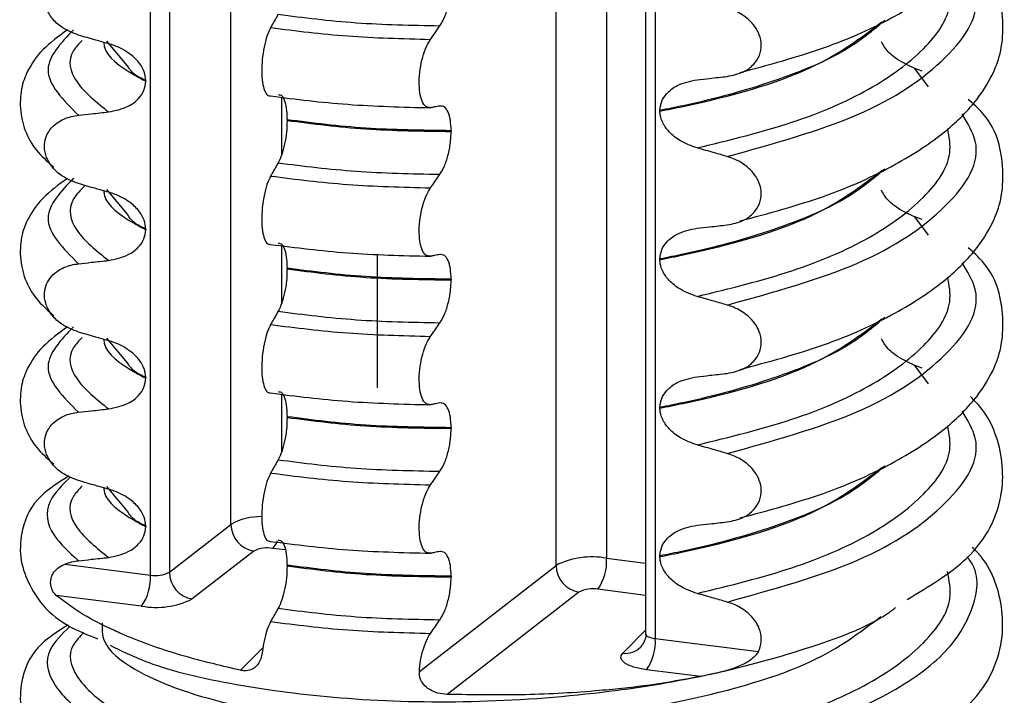
# Model space of a CAD drawing. Units: millimetres. Extents: x 5 to 415, y 5 to 589.
# Drawn here: x 159 to 169, y 223 to 230 of the extents above; entities that cross this region are included whole.
import ezdxf

# ---------------------------------------------------------------- set-up
doc = ezdxf.new("R2010")
doc.units = ezdxf.units.MM

msp = doc.modelspace()

# ---------------------------------------------------------------- linework, layer by layer
at = {"color": 8, "linetype": 'Continuous', "lineweight": 25}
for p, q in [((160.4091, 224.5647), (160.4091, 249.3909)), ((160.6, 249.3495), (160.6, 224.5917)), ((161.2208, 225.0744), (161.2208, 249.2352)), ((164.4947, 224.6619), (164.4947, 249.0247)), ((165.0038, 249.0431), (165.0038, 224.7341)), ((165.4944, 249.0739), (165.4944, 223.924)), ((168.2473, 229.4862), (168.108, 229.6699)), ((161.7299, 229.3812), (161.7299, 228.797)), ((168.2473, 227.9895), (168.108, 228.1732)), ((161.7299, 227.8845), (161.7299, 227.3003)), ((168.2473, 226.4927), (168.108, 226.6765)), ((161.7299, 226.3878), (161.7299, 225.8036)), ((161.769, 224.8169), (161.6415, 224.833)), ((165.0038, 224.7341), (165.3974, 224.6845)), ((165.3974, 224.3597), (164.9154, 224.4205)), ((165.1675, 223.7767), (165.3974, 224.0098)), ((161.3168, 223.6047), (161.5443, 223.8352))]:
    msp.add_line(p, q, dxfattribs=at)
at = {"color": 7, "linetype": 'Continuous', "lineweight": 25}
for p, q in [((165.3974, 249.0668), (165.3974, 223.9708)), ((160.1785, 229.698), (159.9706, 229.9467)), ((168.181, 229.6437), (168.108, 229.6699)), ((160.3625, 229.5486), (160.3625, 229.5415)), ((165.5411, 229.2473), (165.5411, 229.2402)), ((161.7856, 229.1466), (161.7856, 229.1537)), ((163.4384, 229.043), (163.4384, 229.0359)), ((160.1785, 228.2013), (159.9706, 228.45)), ((168.181, 228.147), (168.108, 228.1732)), ((160.3625, 228.0519), (160.3625, 228.0448)), ((162.6981, 226.4511), (162.6981, 227.7995)), ((165.5411, 227.7506), (165.5411, 227.7435)), ((161.7856, 227.6499), (161.7856, 227.6569)), ((163.4384, 227.5463), (163.4384, 227.5392)), ((160.1785, 226.7046), (159.9706, 226.9533)), ((168.181, 226.6502), (168.108, 226.6765)), ((160.3625, 226.5552), (160.3625, 226.5481)), ((165.5411, 226.2539), (165.5411, 226.2468)), ((161.7856, 226.1532), (161.7856, 226.1602)), ((163.4384, 226.0496), (163.4384, 226.0425)), ((160.1785, 225.2079), (159.9706, 225.4566)), ((160.3625, 225.0585), (160.3625, 225.0514)), ((160.6, 224.5917), (161.2208, 225.0744)), ((161.4506, 224.8059), (160.8298, 224.3232)), ((165.5411, 224.7572), (165.5411, 224.7501)), ((159.5462, 224.6734), (160.4091, 224.5647)), ((161.7856, 224.6565), (161.7856, 224.6635)), ((163.1181, 223.5915), (164.4947, 224.6619)), ((163.4384, 224.5528), (163.4384, 224.5458)), ((160.3207, 224.251), (159.4597, 224.3595)), ((164.7245, 224.3934), (163.3971, 223.3613)), ((165.4944, 223.924), (166.5324, 223.7932)), ((165.9504, 223.5418), (165.406, 223.6103))]:
    msp.add_line(p, q, dxfattribs=at)
at = {"color": 8, "linetype": 'Continuous', "lineweight": 25, "flags": 128}
msp.add_lwpolyline([(165.3974, 223.9708), (165.3977, 223.9676), (165.4023, 223.9582), (165.4121, 223.9492), (165.4268, 223.941), (165.4459, 223.9339), (165.4687, 223.9282), (165.4944, 223.924)], dxfattribs=at)
at = {"color": 7, "linetype": 'Continuous', "lineweight": 25, "flags": 128}
msp.add_lwpolyline([(165.406, 223.6103), (165.3376, 223.6215), (165.2768, 223.6369), (165.2258, 223.6558), (165.1865, 223.6776), (165.1604, 223.7014), (165.1483, 223.7265), (165.1507, 223.7519), (165.1675, 223.7767)], dxfattribs=at)
at = {"color": 8, "linetype": 'Continuous', "lineweight": 25}
for centre, radius, start, end in [((161.5262, 224.5263), 0.6275, 89.7044, 119.12662), ((161.4884, 224.9791), 0.2116, 316.31177, 341.92219), ((165.1947, 223.9894), 0.2144, 262.68966, 314.64555)]:
    msp.add_arc(centre, radius, start, end, dxfattribs=at)
at = {"color": 7, "linetype": 'Continuous', "lineweight": 25}
for centre, radius, start, end in [((161.4971, 225.0783), 0.2763, 180.79616, 260.30816), ((161.5868, 224.5317), 0.3061, 79.71603, 116.42567), ((164.8581, 223.9309), 0.8164, 79.71603, 116.42567), ((164.5126, 224.7033), 0.4922, 324.93094, 3.59311), ((164.771, 224.6658), 0.2763, 180.79616, 260.30816), ((159.9179, 224.5338), 0.4922, 324.93094, 3.59311), ((160.4638, 224.8659), 0.3061, 259.71603, 296.42567), ((160.8763, 224.5956), 0.2763, 180.79616, 260.30816), ((164.8608, 224.1193), 0.3061, 79.71603, 116.42567), ((160.4665, 225.0543), 0.8164, 259.71603, 296.42567), ((165.0032, 223.8931), 0.4922, 324.93094, 3.59311)]:
    msp.add_arc(centre, radius, start, end, dxfattribs=at)
for points, knots in [([(166.3469, 229.6298), (166.6364, 229.7076), (167.221, 229.8648), (167.9101, 230.1789), (168.4189, 230.5141), (168.7366, 230.8353), (168.9075, 231.1203), (168.9948, 231.3876), (169.0047, 231.7704), (168.9113, 232.1191), (168.6979, 232.3065), (168.6473, 232.351)], [0, 0, 0, 0, 0.1442786, 0.2913223, 0.4239328, 0.5383005, 0.6323842, 0.7055007, 0.7934483, 0.9510305, 1, 1, 1, 1]), ([(166.3469, 228.133), (166.6364, 228.2109), (167.221, 228.3681), (167.9101, 228.6822), (168.4189, 229.0174), (168.7366, 229.3386), (168.9075, 229.6235), (168.9948, 229.8909), (169.0047, 230.2737), (168.9113, 230.6224), (168.6979, 230.8098), (168.6473, 230.8543)], [0, 0, 0, 0, 0.1442786, 0.2913223, 0.4239328, 0.5383005, 0.6323842, 0.7055007, 0.7934483, 0.9510305, 1, 1, 1, 1]), ([(159.6853, 230.0061), (159.6268, 230.0285), (159.528, 230.0664), (159.4196, 230.1669), (159.3581, 230.2689), (159.336, 230.373), (159.3507, 230.4702), (159.396, 230.5548), (159.4807, 230.6344), (159.5838, 230.6801), (159.6607, 230.6918), (159.6853, 230.6955)], [0, 0, 0, 0, 0.1713176, 0.2890773, 0.3880047, 0.4873496, 0.577007, 0.6680002, 0.7710817, 0.9268746, 1, 1, 1, 1]), ([(163.3257, 230.1007), (163.3422, 230.1285), (163.3751, 230.1841), (163.4126, 230.3042), (163.4348, 230.4257), (163.4373, 230.5003), (163.4384, 230.5326)], [0, 0, 0, 0, 0.267621, 0.535376, 0.798872, 1, 1, 1, 1]), ([(166.2182, 229.59), (166.2754, 229.6015), (166.3761, 229.6217), (166.486, 229.7032), (166.549, 229.7993), (166.5684, 229.905), (166.5474, 230.0086), (166.4966, 230.1007), (166.4094, 230.1909), (166.3104, 230.2493), (166.2394, 230.2725), (166.2182, 230.2794)], [0, 0, 0, 0, 0.170967, 0.300759, 0.406444, 0.512737, 0.604998, 0.694238, 0.792378, 0.938004, 1, 1, 1, 1]), ([(161.6963, 230.2163), (161.6892, 230.2038), (161.675, 230.1789), (161.6497, 230.1343), (161.6315, 230.1022), (161.6203, 230.0825)], [0, 0, 0, 0, 0.279735, 0.559471, 1, 1, 1, 1]), ([(161.6203, 230.0825), (161.6076, 230.0559), (161.582, 230.0027), (161.5522, 229.8863), (161.5337, 229.7598), (161.5284, 229.6354), (161.5363, 229.5263), (161.5568, 229.4438), (161.5859, 229.3958), (161.6095, 229.394), (161.6203, 229.3931)], [0, 0, 0, 0, 0.12946, 0.259026, 0.386034, 0.510704, 0.634919, 0.760579, 0.889083, 1, 1, 1, 1]), ([(163.2299, 229.9636), (163.2388, 229.9763), (163.2566, 230.0017), (163.2885, 230.0474), (163.3115, 230.0804), (163.3257, 230.1007)], [0, 0, 0, 0, 0.277993, 0.555986, 1, 1, 1, 1]), ([(159.5728, 230.0595), (159.4848, 229.9946), (159.3094, 229.8655), (159.1737, 229.6618), (159.101, 229.4693), (159.0889, 229.1566), (159.2051, 228.8782), (159.3832, 228.7221), (159.4377, 228.6744)], [0, 0, 0, 0, 0.172372, 0.343332, 0.470441, 0.606004, 0.879564, 1, 1, 1, 1]), ([(159.9875, 229.9199), (159.9444, 229.932), (159.8723, 229.9522), (159.7716, 229.981), (159.7141, 229.9978), (159.6853, 230.0061)], [0, 0, 0, 0, 0.428382, 0.714189, 1, 1, 1, 1]), ([(160.3625, 229.5486), (160.3591, 229.5785), (160.3525, 229.6382), (160.2979, 229.7321), (160.1977, 229.8296), (160.084, 229.8903), (160.0067, 229.914), (159.9875, 229.9199)], [0, 0, 0, 0, 0.163617, 0.32649, 0.558367, 0.89081, 1, 1, 1, 1]), ([(163.2299, 229.2742), (163.2138, 229.2753), (163.1815, 229.2775), (163.144, 229.3345), (163.1206, 229.424), (163.1139, 229.5378), (163.124, 229.6628), (163.1497, 229.7861), (163.1865, 229.8923), (163.2162, 229.941), (163.2299, 229.9636)], [0, 0, 0, 0, 0.12946, 0.259026, 0.386034, 0.510704, 0.634919, 0.760579, 0.889083, 1, 1, 1, 1]), ([(168.108, 229.6699), (168.0399, 229.7015), (167.9279, 229.7534), (167.8159, 229.8569), (167.7836, 229.9196), (167.7737, 229.9387)], [0, 0, 0, 0, 0.519362, 0.853735, 1, 1, 1, 1]), ([(165.916, 229.5568), (165.9585, 229.5614), (166.0302, 229.5692), (166.1309, 229.5803), (166.1891, 229.5868), (166.2182, 229.59)], [0, 0, 0, 0, 0.422303, 0.711151, 1, 1, 1, 1]), ([(159.9875, 229.232), (160.0565, 229.2459), (160.1698, 229.2688), (160.2866, 229.356), (160.3504, 229.4445), (160.3586, 229.5102), (160.3625, 229.5415)], [0, 0, 0, 0, 0.390018, 0.641117, 0.828711, 1, 1, 1, 1]), ([(165.5411, 229.2473), (165.5449, 229.2786), (165.5525, 229.3409), (165.6136, 229.4297), (165.7296, 229.519), (165.8461, 229.5427), (165.916, 229.5568)], [0, 0, 0, 0, 0.170713, 0.340171, 0.604694, 1, 1, 1, 1]), ([(161.6963, 229.4074), (161.7093, 229.4056), (161.7354, 229.4021), (161.7652, 229.3414), (161.7828, 229.2549), (161.7848, 229.1842), (161.7856, 229.1537)], [0, 0, 0, 0, 0.267622, 0.53538, 0.798875, 1, 1, 1, 1]), ([(163.3257, 229.2919), (163.3168, 229.2902), (163.2989, 229.2869), (163.267, 229.281), (163.244, 229.2768), (163.2299, 229.2742)], [0, 0, 0, 0, 0.279735, 0.559471, 1, 1, 1, 1]), ([(163.4384, 229.043), (163.4368, 229.08), (163.4337, 229.1542), (163.409, 229.2365), (163.3727, 229.2892), (163.3416, 229.291), (163.3257, 229.2919)], [0, 0, 0, 0, 0.246905, 0.493769, 0.742403, 1, 1, 1, 1]), ([(166.3469, 226.6363), (166.6364, 226.7142), (167.221, 226.8714), (167.9101, 227.1855), (168.4189, 227.5207), (168.7366, 227.8419), (168.9075, 228.1268), (168.9948, 228.3942), (169.0047, 228.777), (168.9113, 229.1257), (168.6979, 229.3131), (168.6473, 229.3575)], [0, 0, 0, 0, 0.144279, 0.291322, 0.423933, 0.5383, 0.632384, 0.705501, 0.793448, 0.951031, 1, 1, 1, 1]), ([(159.6853, 228.5094), (159.6268, 228.5318), (159.528, 228.5696), (159.4196, 228.6702), (159.3581, 228.7722), (159.336, 228.8763), (159.3507, 228.9735), (159.396, 229.0581), (159.4807, 229.1377), (159.5838, 229.1834), (159.6607, 229.1951), (159.6853, 229.1988)], [0, 0, 0, 0, 0.171318, 0.289077, 0.388005, 0.48735, 0.577007, 0.668, 0.771082, 0.926875, 1, 1, 1, 1]), ([(159.6853, 229.1988), (159.7278, 229.2036), (159.7995, 229.2115), (159.9002, 229.2226), (159.9584, 229.2289), (159.9875, 229.232)], [0, 0, 0, 0, 0.422303, 0.7111513, 1, 1, 1, 1]), ([(165.916, 228.869), (165.8584, 228.8895), (165.7568, 228.9257), (165.6396, 229.0178), (165.5711, 229.1097), (165.5439, 229.1852), (165.5418, 229.2267), (165.5411, 229.2402)], [0, 0, 0, 0, 0.329557, 0.58143, 0.770386, 0.9248, 1, 1, 1, 1]), ([(161.7856, 229.1466), (161.7844, 229.107), (161.7819, 229.0279), (161.7623, 228.9067), (161.7335, 228.7964), (161.7089, 228.7455), (161.6963, 228.7196)], [0, 0, 0, 0, 0.246906, 0.493771, 0.742404, 1, 1, 1, 1]), ([(163.3257, 228.604), (163.3422, 228.6318), (163.3751, 228.6874), (163.4126, 228.8075), (163.4348, 228.929), (163.4373, 229.0036), (163.4384, 229.0359)], [0, 0, 0, 0, 0.267621, 0.535376, 0.798872, 1, 1, 1, 1]), ([(166.2182, 228.7827), (166.1751, 228.7952), (166.1032, 228.8161), (166.0024, 228.8448), (165.9448, 228.8609), (165.916, 228.869)], [0, 0, 0, 0, 0.428382, 0.714189, 1, 1, 1, 1]), ([(161.6963, 228.7196), (161.6892, 228.7071), (161.675, 228.6822), (161.6497, 228.6376), (161.6315, 228.6055), (161.6203, 228.5858)], [0, 0, 0, 0, 0.279735, 0.559471, 1, 1, 1, 1]), ([(166.2182, 228.0933), (166.2754, 228.1048), (166.3761, 228.125), (166.486, 228.2065), (166.549, 228.3026), (166.5684, 228.4083), (166.5474, 228.5119), (166.4966, 228.604), (166.4094, 228.6942), (166.3104, 228.7526), (166.2394, 228.7758), (166.2182, 228.7827)], [0, 0, 0, 0, 0.170967, 0.300759, 0.406444, 0.512737, 0.604998, 0.694238, 0.792378, 0.938004, 1, 1, 1, 1]), ([(163.2299, 228.4669), (163.2388, 228.4796), (163.2566, 228.505), (163.2885, 228.5507), (163.3115, 228.5837), (163.3257, 228.604)], [0, 0, 0, 0, 0.277993, 0.555986, 1, 1, 1, 1]), ([(159.5728, 228.5628), (159.4848, 228.4979), (159.3094, 228.3687), (159.1737, 228.1651), (159.101, 227.9726), (159.0889, 227.6599), (159.2051, 227.3815), (159.3832, 227.2254), (159.4377, 227.1777)], [0, 0, 0, 0, 0.172372, 0.343332, 0.470441, 0.606004, 0.879564, 1, 1, 1, 1]), ([(159.9875, 228.4232), (159.9444, 228.4353), (159.8723, 228.4555), (159.7716, 228.4843), (159.7141, 228.5011), (159.6853, 228.5094)], [0, 0, 0, 0, 0.428382, 0.714189, 1, 1, 1, 1]), ([(161.6203, 228.5858), (161.6076, 228.5592), (161.582, 228.506), (161.5522, 228.3896), (161.5337, 228.2631), (161.5284, 228.1387), (161.5363, 228.0296), (161.5568, 227.947), (161.5859, 227.8991), (161.6095, 227.8973), (161.6203, 227.8964)], [0, 0, 0, 0, 0.12946, 0.259026, 0.386034, 0.510704, 0.634919, 0.760579, 0.889083, 1, 1, 1, 1]), ([(160.3625, 228.0519), (160.3591, 228.0818), (160.3525, 228.1415), (160.2979, 228.2354), (160.1977, 228.3329), (160.084, 228.3936), (160.0067, 228.4173), (159.9875, 228.4232)], [0, 0, 0, 0, 0.163617, 0.32649, 0.558367, 0.89081, 1, 1, 1, 1]), ([(163.2299, 227.7775), (163.2138, 227.7786), (163.1815, 227.7808), (163.144, 227.8378), (163.1206, 227.9273), (163.1139, 228.0411), (163.124, 228.1661), (163.1497, 228.2894), (163.1865, 228.3955), (163.2162, 228.4443), (163.2299, 228.4669)], [0, 0, 0, 0, 0.12946, 0.259026, 0.386034, 0.510704, 0.634919, 0.760579, 0.889083, 1, 1, 1, 1]), ([(168.108, 228.1732), (168.0399, 228.2048), (167.9279, 228.2567), (167.8159, 228.3602), (167.7836, 228.4229), (167.7737, 228.442)], [0, 0, 0, 0, 0.519362, 0.853735, 1, 1, 1, 1]), ([(159.9875, 227.7353), (160.0565, 227.7492), (160.1698, 227.7721), (160.2866, 227.8593), (160.3504, 227.9478), (160.3586, 228.0135), (160.3625, 228.0448)], [0, 0, 0, 0, 0.390018, 0.641117, 0.828711, 1, 1, 1, 1]), ([(165.5411, 227.7506), (165.5449, 227.7819), (165.5525, 227.8442), (165.6136, 227.933), (165.7296, 228.0223), (165.8461, 228.046), (165.916, 228.0601)], [0, 0, 0, 0, 0.170713, 0.340171, 0.604694, 1, 1, 1, 1]), ([(165.916, 228.0601), (165.9585, 228.0647), (166.0302, 228.0725), (166.1309, 228.0836), (166.1891, 228.0901), (166.2182, 228.0933)], [0, 0, 0, 0, 0.422303, 0.711151, 1, 1, 1, 1]), ([(161.6963, 227.9107), (161.7093, 227.9089), (161.7354, 227.9054), (161.7652, 227.8446), (161.7828, 227.7582), (161.7848, 227.6875), (161.7856, 227.6569)], [0, 0, 0, 0, 0.267622, 0.53538, 0.798875, 1, 1, 1, 1]), ([(166.3469, 225.1396), (166.6364, 225.2175), (167.221, 225.3747), (167.9101, 225.6888), (168.4189, 226.024), (168.7366, 226.3452), (168.9075, 226.6301), (168.9948, 226.8975), (169.0047, 227.2803), (168.9113, 227.629), (168.6979, 227.8164), (168.6473, 227.8608)], [0, 0, 0, 0, 0.144279, 0.291322, 0.423933, 0.5383, 0.632384, 0.705501, 0.793448, 0.951031, 1, 1, 1, 1]), ([(159.6853, 227.0127), (159.6268, 227.0351), (159.528, 227.0729), (159.4196, 227.1735), (159.3581, 227.2755), (159.336, 227.3796), (159.3507, 227.4768), (159.396, 227.5614), (159.4807, 227.641), (159.5838, 227.6867), (159.6607, 227.6984), (159.6853, 227.7021)], [0, 0, 0, 0, 0.171318, 0.289077, 0.388005, 0.48735, 0.577007, 0.668, 0.771082, 0.926875, 1, 1, 1, 1]), ([(159.6853, 227.7021), (159.7278, 227.7069), (159.7995, 227.7148), (159.9002, 227.7259), (159.9584, 227.7322), (159.9875, 227.7353)], [0, 0, 0, 0, 0.422303, 0.711151, 1, 1, 1, 1]), ([(163.3257, 227.7952), (163.3168, 227.7935), (163.2989, 227.7902), (163.267, 227.7843), (163.244, 227.7801), (163.2299, 227.7775)], [0, 0, 0, 0, 0.279735, 0.559471, 1, 1, 1, 1]), ([(163.4384, 227.5463), (163.4368, 227.5833), (163.4337, 227.6575), (163.409, 227.7397), (163.3727, 227.7925), (163.3416, 227.7943), (163.3257, 227.7952)], [0, 0, 0, 0, 0.246905, 0.493769, 0.742403, 1, 1, 1, 1]), ([(165.916, 227.3723), (165.8584, 227.3928), (165.7568, 227.429), (165.6396, 227.5211), (165.5711, 227.613), (165.5439, 227.6884), (165.5418, 227.7299), (165.5411, 227.7435)], [0, 0, 0, 0, 0.329557, 0.58143, 0.770386, 0.9248, 1, 1, 1, 1]), ([(161.7856, 227.6499), (161.7844, 227.6103), (161.7819, 227.5312), (161.7623, 227.4099), (161.7335, 227.2997), (161.7089, 227.2488), (161.6963, 227.2228)], [0, 0, 0, 0, 0.246906, 0.493771, 0.742404, 1, 1, 1, 1]), ([(163.3257, 227.1073), (163.3422, 227.1351), (163.3751, 227.1907), (163.4126, 227.3107), (163.4348, 227.4323), (163.4373, 227.5069), (163.4384, 227.5392)], [0, 0, 0, 0, 0.267621, 0.535376, 0.798872, 1, 1, 1, 1]), ([(166.2182, 227.286), (166.1751, 227.2985), (166.1032, 227.3194), (166.0024, 227.3481), (165.9448, 227.3642), (165.916, 227.3723)], [0, 0, 0, 0, 0.428382, 0.714189, 1, 1, 1, 1]), ([(161.6963, 227.2228), (161.6892, 227.2104), (161.675, 227.1855), (161.6497, 227.1409), (161.6315, 227.1087), (161.6203, 227.0891)], [0, 0, 0, 0, 0.279735, 0.559471, 1, 1, 1, 1]), ([(166.2182, 226.5966), (166.2754, 226.6081), (166.3761, 226.6283), (166.486, 226.7097), (166.549, 226.8059), (166.5684, 226.9116), (166.5474, 227.0152), (166.4966, 227.1073), (166.4094, 227.1975), (166.3104, 227.2558), (166.2394, 227.2791), (166.2182, 227.286)], [0, 0, 0, 0, 0.170967, 0.300759, 0.406444, 0.512737, 0.604998, 0.694238, 0.792378, 0.938004, 1, 1, 1, 1]), ([(163.2299, 226.9702), (163.2388, 226.9829), (163.2566, 227.0083), (163.2885, 227.054), (163.3115, 227.087), (163.3257, 227.1073)], [0, 0, 0, 0, 0.277993, 0.555986, 1, 1, 1, 1]), ([(159.5728, 227.0661), (159.4848, 227.0012), (159.3094, 226.872), (159.1737, 226.6684), (159.101, 226.4759), (159.0889, 226.1632), (159.2051, 225.8848), (159.3832, 225.7287), (159.4377, 225.681)], [0, 0, 0, 0, 0.1723724, 0.343332, 0.4704406, 0.6060037, 0.8795643, 1, 1, 1, 1]), ([(159.9875, 226.9265), (159.9444, 226.9386), (159.8723, 226.9588), (159.7716, 226.9876), (159.7141, 227.0044), (159.6853, 227.0127)], [0, 0, 0, 0, 0.428382, 0.714189, 1, 1, 1, 1]), ([(161.6203, 227.0891), (161.6076, 227.0625), (161.582, 227.0092), (161.5522, 226.8929), (161.5337, 226.7664), (161.5284, 226.642), (161.5363, 226.5329), (161.5568, 226.4503), (161.5859, 226.4024), (161.6095, 226.4005), (161.6203, 226.3997)], [0, 0, 0, 0, 0.12946, 0.259026, 0.386034, 0.510704, 0.634919, 0.760579, 0.889083, 1, 1, 1, 1]), ([(160.3625, 226.5552), (160.3591, 226.5851), (160.3525, 226.6448), (160.2979, 226.7387), (160.1977, 226.8362), (160.084, 226.8968), (160.0067, 226.9206), (159.9875, 226.9265)], [0, 0, 0, 0, 0.163617, 0.32649, 0.558367, 0.89081, 1, 1, 1, 1]), ([(163.2299, 226.2808), (163.2138, 226.2819), (163.1815, 226.2841), (163.144, 226.3411), (163.1206, 226.4306), (163.1139, 226.5444), (163.124, 226.6694), (163.1497, 226.7927), (163.1865, 226.8988), (163.2162, 226.9476), (163.2299, 226.9702)], [0, 0, 0, 0, 0.12946, 0.259026, 0.386034, 0.510704, 0.634919, 0.760579, 0.889083, 1, 1, 1, 1]), ([(168.108, 226.6765), (168.0399, 226.7081), (167.9279, 226.76), (167.8159, 226.8635), (167.7836, 226.9262), (167.7737, 226.9452)], [0, 0, 0, 0, 0.519362, 0.853735, 1, 1, 1, 1]), ([(159.9875, 226.2386), (160.0565, 226.2525), (160.1698, 226.2753), (160.2866, 226.3626), (160.3504, 226.4511), (160.3586, 226.5168), (160.3625, 226.5481)], [0, 0, 0, 0, 0.390018, 0.641117, 0.828711, 1, 1, 1, 1]), ([(165.5411, 226.2539), (165.5449, 226.2852), (165.5525, 226.3474), (165.6136, 226.4363), (165.7296, 226.5256), (165.8461, 226.5493), (165.916, 226.5634)], [0, 0, 0, 0, 0.170713, 0.340171, 0.604694, 1, 1, 1, 1]), ([(165.916, 226.5634), (165.9585, 226.568), (166.0302, 226.5758), (166.1309, 226.5869), (166.1891, 226.5934), (166.2182, 226.5966)], [0, 0, 0, 0, 0.422303, 0.711151, 1, 1, 1, 1]), ([(161.6963, 226.414), (161.7093, 226.4122), (161.7354, 226.4087), (161.7652, 226.3479), (161.7828, 226.2615), (161.7848, 226.1908), (161.7856, 226.1602)], [0, 0, 0, 0, 0.267622, 0.53538, 0.798875, 1, 1, 1, 1]), ([(168.0298, 224.3177), (168.2477, 224.448), (168.7416, 224.7433), (169.0396, 225.3429), (168.9753, 225.8996), (168.8181, 226.2105), (168.7113, 226.3205), (168.6703, 226.3628)], [0, 0, 0, 0, 0.248828, 0.564137, 0.816029, 0.929288, 1, 1, 1, 1]), ([(159.6853, 226.2054), (159.7278, 226.2101), (159.7995, 226.2181), (159.9002, 226.2292), (159.9584, 226.2355), (159.9875, 226.2386)], [0, 0, 0, 0, 0.422303, 0.711151, 1, 1, 1, 1]), ([(163.3257, 226.2985), (163.3168, 226.2968), (163.2989, 226.2935), (163.267, 226.2875), (163.244, 226.2833), (163.2299, 226.2808)], [0, 0, 0, 0, 0.279735, 0.559471, 1, 1, 1, 1]), ([(163.4384, 226.0496), (163.4368, 226.0866), (163.4337, 226.1608), (163.409, 226.243), (163.3727, 226.2958), (163.3416, 226.2976), (163.3257, 226.2985)], [0, 0, 0, 0, 0.246905, 0.493769, 0.742403, 1, 1, 1, 1]), ([(165.916, 225.8755), (165.8584, 225.8961), (165.7568, 225.9323), (165.6396, 226.0244), (165.5711, 226.1163), (165.5439, 226.1917), (165.5418, 226.2332), (165.5411, 226.2468)], [0, 0, 0, 0, 0.329557, 0.58143, 0.770386, 0.9248, 1, 1, 1, 1]), ([(159.6853, 225.516), (159.6268, 225.5384), (159.528, 225.5762), (159.4196, 225.6768), (159.3581, 225.7788), (159.336, 225.8829), (159.3507, 225.9801), (159.396, 226.0647), (159.4807, 226.1443), (159.5838, 226.19), (159.6607, 226.2017), (159.6853, 226.2054)], [0, 0, 0, 0, 0.171318, 0.289077, 0.388005, 0.48735, 0.577007, 0.668, 0.771082, 0.926875, 1, 1, 1, 1]), ([(161.7856, 226.1532), (161.7844, 226.1136), (161.7819, 226.0345), (161.7623, 225.9132), (161.7335, 225.803), (161.7089, 225.7521), (161.6963, 225.7261)], [0, 0, 0, 0, 0.246906, 0.493771, 0.742404, 1, 1, 1, 1]), ([(163.3257, 225.6106), (163.3422, 225.6384), (163.3751, 225.694), (163.4126, 225.814), (163.4348, 225.9356), (163.4373, 226.0102), (163.4384, 226.0425)], [0, 0, 0, 0, 0.267621, 0.535376, 0.798872, 1, 1, 1, 1]), ([(166.2182, 225.7893), (166.1751, 225.8018), (166.1032, 225.8227), (166.0024, 225.8514), (165.9448, 225.8675), (165.916, 225.8755)], [0, 0, 0, 0, 0.428382, 0.714189, 1, 1, 1, 1]), ([(161.6963, 225.7261), (161.6892, 225.7137), (161.675, 225.6888), (161.6497, 225.6442), (161.6315, 225.612), (161.6203, 225.5924)], [0, 0, 0, 0, 0.279735, 0.559471, 1, 1, 1, 1]), ([(166.2182, 225.0999), (166.2754, 225.1114), (166.3761, 225.1316), (166.486, 225.213), (166.549, 225.3092), (166.5684, 225.4148), (166.5474, 225.5185), (166.4966, 225.6105), (166.4094, 225.7008), (166.3104, 225.7591), (166.2394, 225.7824), (166.2182, 225.7893)], [0, 0, 0, 0, 0.170967, 0.300759, 0.406444, 0.512737, 0.604998, 0.694238, 0.792378, 0.938004, 1, 1, 1, 1]), ([(159.5866, 225.5628), (159.4865, 225.4989), (159.2496, 225.3478), (159.1154, 225.0809), (159.0838, 224.7413), (159.2073, 224.3884), (159.4317, 224.1001), (159.7777, 223.9614), (159.876, 223.922)], [0, 0, 0, 0, 0.1463466, 0.346177, 0.4792673, 0.6091921, 0.888976, 1, 1, 1, 1]), ([(159.9875, 225.4298), (159.9444, 225.4419), (159.8723, 225.462), (159.7716, 225.4909), (159.7141, 225.5076), (159.6853, 225.516)], [0, 0, 0, 0, 0.428382, 0.714189, 1, 1, 1, 1]), ([(161.6203, 225.5924), (161.6076, 225.5658), (161.582, 225.5125), (161.5522, 225.3962), (161.5337, 225.2697), (161.5284, 225.1453), (161.5363, 225.0362), (161.5568, 224.9536), (161.5859, 224.9057), (161.6095, 224.9038), (161.6203, 224.903)], [0, 0, 0, 0, 0.12946, 0.259026, 0.386034, 0.510704, 0.634919, 0.760579, 0.889083, 1, 1, 1, 1]), ([(163.2299, 225.4735), (163.2388, 225.4862), (163.2566, 225.5116), (163.2885, 225.5573), (163.3115, 225.5903), (163.3257, 225.6106)], [0, 0, 0, 0, 0.277993, 0.555986, 1, 1, 1, 1]), ([(160.3625, 225.0585), (160.3591, 225.0884), (160.3525, 225.1481), (160.2979, 225.2419), (160.1977, 225.3395), (160.084, 225.4001), (160.0067, 225.4239), (159.9875, 225.4298)], [0, 0, 0, 0, 0.163617, 0.32649, 0.558367, 0.89081, 1, 1, 1, 1]), ([(163.2299, 224.7841), (163.2138, 224.7852), (163.1815, 224.7874), (163.144, 224.8444), (163.1206, 224.9338), (163.1139, 225.0477), (163.124, 225.1727), (163.1497, 225.296), (163.1865, 225.4021), (163.2162, 225.4509), (163.2299, 225.4735)], [0, 0, 0, 0, 0.12946, 0.259026, 0.386034, 0.510704, 0.634919, 0.760579, 0.889083, 1, 1, 1, 1]), ([(159.9875, 224.7419), (160.0565, 224.7558), (160.1698, 224.7786), (160.2866, 224.8659), (160.3504, 224.9543), (160.3586, 225.02), (160.3625, 225.0514)], [0, 0, 0, 0, 0.390018, 0.641117, 0.828711, 1, 1, 1, 1]), ([(165.5411, 224.7572), (165.5449, 224.7885), (165.5525, 224.8507), (165.6136, 224.9396), (165.7296, 225.0289), (165.8461, 225.0525), (165.916, 225.0667)], [0, 0, 0, 0, 0.170713, 0.340171, 0.604694, 1, 1, 1, 1]), ([(165.916, 225.0667), (165.9585, 225.0713), (166.0302, 225.0791), (166.1309, 225.0902), (166.1891, 225.0967), (166.2182, 225.0999)], [0, 0, 0, 0, 0.422303, 0.711151, 1, 1, 1, 1]), ([(161.6963, 224.9173), (161.7093, 224.9155), (161.7354, 224.912), (161.7652, 224.8512), (161.7828, 224.7648), (161.7848, 224.6941), (161.7856, 224.6635)], [0, 0, 0, 0, 0.267622, 0.53538, 0.798875, 1, 1, 1, 1]), ([(168.0298, 222.821), (168.2477, 222.9512), (168.7416, 223.2466), (169.0398, 223.8463), (168.9747, 224.4025), (168.8227, 224.7066), (168.7226, 224.8105), (168.688, 224.8465)], [0, 0, 0, 0, 0.251509, 0.570215, 0.824821, 0.939301, 1, 1, 1, 1]), ([(159.6853, 224.7087), (159.7278, 224.7134), (159.7995, 224.7214), (159.9002, 224.7325), (159.9584, 224.7387), (159.9875, 224.7419)], [0, 0, 0, 0, 0.422303, 0.711151, 1, 1, 1, 1]), ([(163.3257, 224.8018), (163.3168, 224.8001), (163.2989, 224.7967), (163.267, 224.7908), (163.244, 224.7866), (163.2299, 224.7841)], [0, 0, 0, 0, 0.279735, 0.559471, 1, 1, 1, 1]), ([(163.4384, 224.5528), (163.4368, 224.5899), (163.4337, 224.6641), (163.409, 224.7463), (163.3727, 224.7991), (163.3416, 224.8009), (163.3257, 224.8018)], [0, 0, 0, 0, 0.246905, 0.493769, 0.742403, 1, 1, 1, 1]), ([(165.916, 224.3788), (165.8584, 224.3994), (165.7568, 224.4356), (165.6396, 224.5276), (165.5711, 224.6196), (165.5439, 224.695), (165.5418, 224.7365), (165.5411, 224.7501)], [0, 0, 0, 0, 0.329557, 0.58143, 0.770386, 0.9248, 1, 1, 1, 1]), ([(159.4597, 224.3595), (159.4447, 224.3758), (159.4222, 224.4002), (159.4052, 224.4567), (159.4029, 224.5017), (159.4117, 224.5448), (159.4312, 224.5857), (159.4677, 224.6291), (159.5088, 224.6567), (159.5383, 224.6699), (159.5462, 224.6734)], [0, 0, 0, 0, 0.261296, 0.392967, 0.501426, 0.586674, 0.67209, 0.776521, 0.940169, 1, 1, 1, 1]), ([(159.5462, 224.6734), (159.5693, 224.682), (159.614, 224.6986), (159.6621, 224.7054), (159.6853, 224.7087)], [0, 0, 0, 0, 0.518511, 1, 1, 1, 1]), ([(161.7856, 224.6565), (161.7844, 224.6169), (161.7819, 224.5378), (161.7623, 224.4165), (161.7335, 224.3063), (161.7089, 224.2554), (161.6963, 224.2294)], [0, 0, 0, 0, 0.246906, 0.493771, 0.742404, 1, 1, 1, 1]), ([(163.3257, 224.1139), (163.3422, 224.1417), (163.3751, 224.1973), (163.4126, 224.3173), (163.4348, 224.4389), (163.4373, 224.5135), (163.4384, 224.5458)], [0, 0, 0, 0, 0.267621, 0.535376, 0.798872, 1, 1, 1, 1]), ([(161.3168, 223.6047), (161.138, 223.6465), (160.727, 223.7427), (160.3194, 223.8848), (159.9925, 224.0262), (159.7211, 224.1629), (159.556, 224.287), (159.4597, 224.3595)], [0, 0, 0, 0, 0.220117, 0.505819, 0.589813, 0.760546, 1, 1, 1, 1]), ([(166.2182, 224.2926), (166.1751, 224.3051), (166.1032, 224.326), (166.0024, 224.3547), (165.9448, 224.3708), (165.916, 224.3788)], [0, 0, 0, 0, 0.4283815, 0.7141887, 1, 1, 1, 1]), ([(160.0038, 223.8565), (160.1371, 223.791), (160.4723, 223.6262), (161.3041, 223.4407), (162.3996, 223.3025), (163.6509, 223.2693), (164.8897, 223.3586), (166.0465, 223.5458), (167.0215, 223.8128), (167.6735, 224.0535), (167.8859, 224.2144), (167.9142, 224.2358)], [0, 0, 0, 0, 0.086168, 0.216516, 0.342397, 0.476438, 0.615217, 0.728951, 0.854831, 0.980712, 1, 1, 1, 1]), ([(161.6963, 224.2294), (161.6892, 224.217), (161.675, 224.1921), (161.6497, 224.1475), (161.6315, 224.1153), (161.6203, 224.0957)], [0, 0, 0, 0, 0.279735, 0.559471, 1, 1, 1, 1]), ([(166.5324, 223.7932), (166.5359, 223.8007), (166.5545, 223.8403), (166.5682, 223.9183), (166.5475, 224.0217), (166.4966, 224.1138), (166.4094, 224.204), (166.3104, 224.2624), (166.2394, 224.2856), (166.2182, 224.2926)], [0, 0, 0, 0, 0.039789, 0.211742, 0.360995, 0.505362, 0.664125, 0.899707, 1, 1, 1, 1]), ([(159.5809, 224.062), (159.483, 223.9994), (159.2484, 223.8496), (159.1155, 223.5842), (159.0838, 223.2446), (159.2073, 222.8917), (159.4317, 222.6034), (159.7777, 222.4647), (159.876, 222.4253)], [0, 0, 0, 0, 0.143774, 0.344207, 0.477698, 0.608014, 0.888641, 1, 1, 1, 1]), ([(161.6203, 224.0957), (161.6076, 224.0691), (161.5821, 224.0158), (161.5537, 223.9073), (161.5431, 223.8315), (161.5385, 223.7983)], [0, 0, 0, 0, 0.359544, 0.719385, 1, 1, 1, 1]), ([(163.2299, 223.9767), (163.2388, 223.9894), (163.2566, 224.0149), (163.2885, 224.0606), (163.3115, 224.0936), (163.3257, 224.1139)], [0, 0, 0, 0, 0.277993, 0.555986, 1, 1, 1, 1]), ([(163.1181, 223.5915), (163.1215, 223.6287), (163.1287, 223.7076), (163.1576, 223.8257), (163.1935, 223.9188), (163.2197, 223.9606), (163.2299, 223.9767)], [0, 0, 0, 0, 0.249921, 0.530564, 0.81798, 1, 1, 1, 1]), ([(165.397, 223.9704), (165.3972, 223.9698), (165.4034, 223.9408), (165.3818, 223.8829), (165.3565, 223.8509), (165.3454, 223.8368)], [0, 0, 0, 0, 0.011998, 0.56688, 1, 1, 1, 1]), ([(161.5385, 223.7983), (161.535, 223.7768), (161.5282, 223.7337), (161.5039, 223.6782), (161.469, 223.6348), (161.4205, 223.6057), (161.3673, 223.5966), (161.33, 223.6025), (161.3168, 223.6047)], [0, 0, 0, 0, 0.160971, 0.322054, 0.482531, 0.666797, 0.882309, 1, 1, 1, 1]), ([(166.5324, 223.7932), (166.5172, 223.7719), (166.4782, 223.7177), (166.3338, 223.6362), (166.1665, 223.5857), (166.0178, 223.5557), (165.966, 223.545), (165.9504, 223.5418)], [0, 0, 0, 0, 0.127348, 0.324649, 0.7393243, 0.921721, 1, 1, 1, 1]), ([(163.3971, 223.3613), (163.3659, 223.3645), (163.3038, 223.371), (163.2213, 223.4066), (163.1605, 223.457), (163.122, 223.5207), (163.1194, 223.5675), (163.1181, 223.5915)], [0, 0, 0, 0, 0.223708, 0.446174, 0.656266, 0.82316, 1, 1, 1, 1]), ([(165.9504, 223.5418), (165.7841, 223.511), (165.5389, 223.4657), (165.1914, 223.424), (164.7775, 223.3834), (164.1767, 223.3485), (163.6604, 223.357), (163.3971, 223.3613)], [0, 0, 0, 0, 0.214537, 0.316353, 0.416824, 0.702534, 1, 1, 1, 1])]:
    msp.add_open_spline(points, degree=3, knots=knots, dxfattribs=at)
at = {"color": 8, "linetype": 'Continuous', "lineweight": 25}
for points, knots in [([(166.2182, 228.7827), (166.6842, 228.9122), (167.6333, 229.1758), (168.4905, 229.7693), (168.828, 230.3113), (168.6394, 230.6154), (168.5837, 230.7053)], [0, 0, 0, 0, 0.284994, 0.580549, 0.876105, 1, 1, 1, 1]), ([(165.916, 228.869), (166.2456, 228.9498), (166.9054, 229.1117), (167.6904, 229.4553), (168.2347, 229.8622), (168.4976, 230.2455), (168.4553, 230.4777), (168.4404, 230.56)], [0, 0, 0, 0, 0.215342, 0.431041, 0.65428, 0.877518, 1, 1, 1, 1]), ([(167.8061, 230.1528), (167.6861, 230.0523), (167.4122, 229.8229), (166.7035, 229.5313), (166.0271, 229.344), (165.6195, 229.2629), (165.5411, 229.2473)], [0, 0, 0, 0, 0.258457, 0.589791, 0.921125, 1, 1, 1, 1]), ([(165.5411, 229.2402), (165.6193, 229.2559), (166.1862, 229.3692), (167.1087, 229.6304), (167.5666, 229.9797), (167.7761, 230.1395)], [0, 0, 0, 0, 0.0798444, 0.5790811, 1, 1, 1, 1]), ([(159.6337, 230.061), (159.5077, 229.9278), (159.2383, 229.6431), (159.53, 229.3532), (159.6853, 229.1988)], [0, 0, 0, 0, 0.467547, 1, 1, 1, 1]), ([(159.7212, 229.9526), (159.6893, 229.9191), (159.5618, 229.7854), (159.6218, 229.5287), (159.8657, 229.3308), (159.9875, 229.232)], [0, 0, 0, 0, 0.143053, 0.571883, 1, 1, 1, 1]), ([(159.9404, 229.9332), (159.9414, 229.9168), (159.9485, 229.8017), (160.1319, 229.6674), (160.3253, 229.5618), (160.3625, 229.5415)], [0, 0, 0, 0, 0.117636, 0.830339, 1, 1, 1, 1]), ([(160.3625, 229.5486), (160.3218, 229.5685), (160.2288, 229.6141), (160.1966, 229.6678), (160.1785, 229.698)], [0, 0, 0, 0, 0.437435, 1, 1, 1, 1]), ([(166.2182, 227.286), (166.6842, 227.4154), (167.6333, 227.6791), (168.4905, 228.2726), (168.828, 228.8145), (168.6394, 229.1187), (168.5837, 229.2086)], [0, 0, 0, 0, 0.284994, 0.580549, 0.876105, 1, 1, 1, 1]), ([(165.916, 227.3723), (166.2456, 227.4531), (166.9054, 227.615), (167.6904, 227.9586), (168.2347, 228.3655), (168.4976, 228.7488), (168.4553, 228.981), (168.4404, 229.0632)], [0, 0, 0, 0, 0.2153415, 0.4310413, 0.6542798, 0.8775183, 1, 1, 1, 1]), ([(167.8061, 228.6561), (167.6861, 228.5556), (167.4122, 228.3262), (166.7035, 228.0346), (166.0271, 227.8473), (165.6195, 227.7662), (165.5411, 227.7506)], [0, 0, 0, 0, 0.258457, 0.589791, 0.921125, 1, 1, 1, 1]), ([(165.5411, 227.7435), (165.6193, 227.7592), (166.1862, 227.8725), (167.1087, 228.1337), (167.5666, 228.483), (167.7761, 228.6428)], [0, 0, 0, 0, 0.079844, 0.579081, 1, 1, 1, 1]), ([(159.6337, 228.5643), (159.5077, 228.4311), (159.2383, 228.1464), (159.53, 227.8565), (159.6853, 227.7021)], [0, 0, 0, 0, 0.467547, 1, 1, 1, 1]), ([(159.7505, 228.4905), (159.7066, 228.4457), (159.5649, 228.3007), (159.6199, 228.0321), (159.8651, 227.8342), (159.9875, 227.7353)], [0, 0, 0, 0, 0.183073, 0.591876, 1, 1, 1, 1]), ([(159.9404, 228.4364), (159.9414, 228.4201), (159.9485, 228.305), (160.1319, 228.1706), (160.3253, 228.0651), (160.3625, 228.0448)], [0, 0, 0, 0, 0.117636, 0.830339, 1, 1, 1, 1]), ([(160.3625, 228.0519), (160.3218, 228.0718), (160.2288, 228.1174), (160.1966, 228.1711), (160.1785, 228.2013)], [0, 0, 0, 0, 0.437435, 1, 1, 1, 1]), ([(166.2182, 225.7893), (166.6842, 225.9187), (167.6333, 226.1824), (168.4905, 226.7759), (168.828, 227.3178), (168.6394, 227.622), (168.5837, 227.7119)], [0, 0, 0, 0, 0.284994, 0.580549, 0.876105, 1, 1, 1, 1]), ([(165.916, 225.8755), (166.2456, 225.9564), (166.9054, 226.1183), (167.6904, 226.4619), (168.2347, 226.8688), (168.4976, 227.2521), (168.4553, 227.4843), (168.4404, 227.5665)], [0, 0, 0, 0, 0.215342, 0.431041, 0.65428, 0.877518, 1, 1, 1, 1]), ([(167.8061, 227.1594), (167.6861, 227.0589), (167.4122, 226.8295), (166.7035, 226.5379), (166.0271, 226.3506), (165.6195, 226.2695), (165.5411, 226.2539)], [0, 0, 0, 0, 0.258457, 0.589791, 0.921125, 1, 1, 1, 1]), ([(165.5411, 226.2468), (165.6193, 226.2625), (166.1862, 226.3758), (167.1087, 226.637), (167.5666, 226.9863), (167.7761, 227.1461)], [0, 0, 0, 0, 0.079844, 0.579081, 1, 1, 1, 1]), ([(159.6337, 227.0676), (159.5077, 226.9344), (159.2383, 226.6496), (159.53, 226.3598), (159.6853, 226.2054)], [0, 0, 0, 0, 0.467547, 1, 1, 1, 1]), ([(159.7212, 226.9592), (159.6893, 226.9257), (159.5618, 226.7919), (159.6218, 226.5352), (159.8657, 226.3374), (159.9875, 226.2386)], [0, 0, 0, 0, 0.143053, 0.571883, 1, 1, 1, 1]), ([(159.9404, 226.9397), (159.9414, 226.9234), (159.9485, 226.8082), (160.1319, 226.6739), (160.3253, 226.5684), (160.3625, 226.5481)], [0, 0, 0, 0, 0.117636, 0.830339, 1, 1, 1, 1]), ([(160.3625, 226.5552), (160.3218, 226.5751), (160.2288, 226.6207), (160.1966, 226.6744), (160.1785, 226.7046)], [0, 0, 0, 0, 0.437435, 1, 1, 1, 1]), ([(166.2182, 224.2926), (166.6842, 224.422), (167.6333, 224.6857), (168.4905, 225.2792), (168.828, 225.8211), (168.6394, 226.1253), (168.5837, 226.2151)], [0, 0, 0, 0, 0.2849938, 0.5805492, 0.8761045, 1, 1, 1, 1]), ([(165.916, 224.3788), (166.2456, 224.4597), (166.9054, 224.6216), (167.6904, 224.9652), (168.2347, 225.3721), (168.4976, 225.7554), (168.4553, 225.9876), (168.4404, 226.0698)], [0, 0, 0, 0, 0.2153415, 0.4310413, 0.6542798, 0.8775183, 1, 1, 1, 1]), ([(167.8061, 225.6627), (167.6861, 225.5622), (167.4122, 225.3328), (166.7035, 225.0412), (166.0271, 224.8538), (165.6195, 224.7728), (165.5411, 224.7572)], [0, 0, 0, 0, 0.258457, 0.589791, 0.921125, 1, 1, 1, 1]), ([(165.5411, 224.7501), (165.6193, 224.7657), (166.1862, 224.8791), (167.1087, 225.1402), (167.5666, 225.4896), (167.7761, 225.6493)], [0, 0, 0, 0, 0.0798444, 0.5790811, 1, 1, 1, 1]), ([(159.6054, 225.5539), (159.5227, 225.4725), (159.3314, 225.284), (159.3799, 224.986), (159.5919, 224.7935), (159.6853, 224.7087)], [0, 0, 0, 0, 0.298473, 0.690901, 1, 1, 1, 1]), ([(159.7216, 225.4619), (159.6892, 225.4278), (159.5606, 225.2925), (159.6236, 225.0359), (159.8673, 224.8391), (159.9875, 224.7419)], [0, 0, 0, 0, 0.146089, 0.578416, 1, 1, 1, 1]), ([(159.9404, 225.443), (159.9414, 225.4267), (159.9485, 225.3115), (160.1319, 225.1772), (160.3253, 225.0717), (160.3625, 225.0514)], [0, 0, 0, 0, 0.117636, 0.830339, 1, 1, 1, 1]), ([(160.3625, 225.0585), (160.3218, 225.0784), (160.2288, 225.124), (160.1966, 225.1777), (160.1785, 225.2079)], [0, 0, 0, 0, 0.437435, 1, 1, 1, 1]), ([(159.5962, 224.0461), (159.517, 223.9682), (159.3288, 223.7831), (159.3954, 223.4662), (159.738, 223.1344), (160.3916, 222.8483), (161.2972, 222.632), (162.3786, 222.4984), (163.571, 222.4629), (164.811, 222.5409), (165.9976, 222.7274), (167.0382, 223.0021), (167.8773, 223.3577), (168.4735, 223.7883), (168.7267, 224.255), (168.7665, 224.5826), (168.6425, 224.7383), (168.6355, 224.7471)], [0, 0, 0, 0, 0.051906, 0.123339, 0.194773, 0.268742, 0.342711, 0.414144, 0.485578, 0.559547, 0.633516, 0.704949, 0.776383, 0.850352, 0.924321, 0.995754, 1, 1, 1, 1]), ([(159.7371, 223.9836), (159.6981, 223.9434), (159.5611, 223.8021), (159.6361, 223.5385), (159.9548, 223.2269), (160.5771, 222.9585), (161.4363, 222.7565), (162.4631, 222.6327), (163.5951, 222.6019), (164.7723, 222.6793), (165.8991, 222.8597), (166.8859, 223.1234), (167.687, 223.4643), (168.2357, 223.8756), (168.5023, 224.2689), (168.4549, 224.51), (168.4373, 224.6)], [0, 0, 0, 0, 0.030098, 0.105696, 0.181294, 0.259576, 0.337859, 0.413457, 0.489055, 0.567338, 0.64562, 0.721218, 0.796816, 0.875099, 0.953382, 1, 1, 1, 1]), ([(159.9237, 224.0843), (159.9218, 224.0217), (159.9168, 223.8599), (160.2772, 223.5563), (161.1221, 223.244), (162.3718, 223.0667), (163.5984, 223.0351), (164.7055, 223.1083), (165.9368, 223.3119), (167.1032, 223.6416), (167.5593, 223.9888), (167.7665, 224.1465)], [0, 0, 0, 0, 0.060162, 0.155504, 0.303275, 0.447256, 0.538406, 0.639192, 0.740057, 0.88197, 1, 1, 1, 1])]:
    msp.add_open_spline(points, degree=3, knots=knots, dxfattribs=at)
at = {"color": 7, "linetype": 'Continuous', "lineweight": 25}
for points in [[(161.6963, 230.2163), (161.9526, 230.1835), (162.4652, 230.1181), (163.0389, 230.1065), (163.3257, 230.1007)], [(161.6203, 230.0825), (161.8745, 230.0502), (162.3827, 229.9856), (162.9475, 229.9709), (163.2299, 229.9636)], [(161.6203, 229.3931), (161.8745, 229.3608), (162.3827, 229.2963), (162.9475, 229.2816), (163.2299, 229.2742)], [(163.4384, 229.043), (163.1461, 229.0466), (162.5616, 229.0539), (162.0443, 229.1204), (161.7856, 229.1537)], [(161.7856, 229.1466), (162.0443, 229.1133), (162.5616, 229.0468), (163.1461, 229.0395), (163.4384, 229.0359)], [(161.6963, 228.7196), (161.9526, 228.6868), (162.4652, 228.6214), (163.0389, 228.6098), (163.3257, 228.604)], [(161.6203, 228.5858), (161.8745, 228.5535), (162.3827, 228.4889), (162.9475, 228.4742), (163.2299, 228.4669)], [(161.6203, 227.8964), (161.8745, 227.8641), (162.3827, 227.7995), (162.9475, 227.7848), (163.2299, 227.7775)], [(163.4384, 227.5463), (163.1461, 227.5499), (162.5616, 227.5572), (162.0443, 227.6237), (161.7856, 227.6569)], [(161.7856, 227.6499), (162.0443, 227.6166), (162.5616, 227.5501), (163.1461, 227.5428), (163.4384, 227.5392)], [(161.6963, 227.2228), (161.9526, 227.1901), (162.4652, 227.1247), (163.0389, 227.1131), (163.3257, 227.1073)], [(161.6203, 227.0891), (161.8745, 227.0568), (162.3827, 226.9922), (162.9475, 226.9775), (163.2299, 226.9702)], [(161.6203, 226.3997), (161.8745, 226.3674), (162.3827, 226.3028), (162.9475, 226.2881), (163.2299, 226.2808)], [(163.4384, 226.0496), (163.1461, 226.0532), (162.5616, 226.0605), (162.0443, 226.127), (161.7856, 226.1602)], [(161.7856, 226.1532), (162.0443, 226.1199), (162.5616, 226.0534), (163.1461, 226.0461), (163.4384, 226.0425)], [(161.6963, 225.7261), (161.9526, 225.6934), (162.4652, 225.628), (163.0389, 225.6164), (163.3257, 225.6106)], [(161.6203, 225.5924), (161.8745, 225.5601), (162.3827, 225.4955), (162.9475, 225.4808), (163.2299, 225.4735)], [(161.6203, 224.903), (161.8745, 224.8707), (162.3827, 224.8061), (162.9475, 224.7914), (163.2299, 224.7841)], [(163.4384, 224.5528), (163.1461, 224.5565), (162.5616, 224.5638), (162.0443, 224.6303), (161.7856, 224.6635)], [(161.7856, 224.6565), (162.0443, 224.6232), (162.5616, 224.5567), (163.1461, 224.5494), (163.4384, 224.5458)], [(161.6963, 224.2294), (161.9526, 224.1967), (162.4652, 224.1312), (163.0389, 224.1197), (163.3257, 224.1139)], [(161.6203, 224.0957), (161.8745, 224.0634), (162.3827, 223.9988), (162.9475, 223.9841), (163.2299, 223.9767)]]:
    msp.add_open_spline(points, degree=3, dxfattribs=at)

doc.saveas('drawing.dxf')
